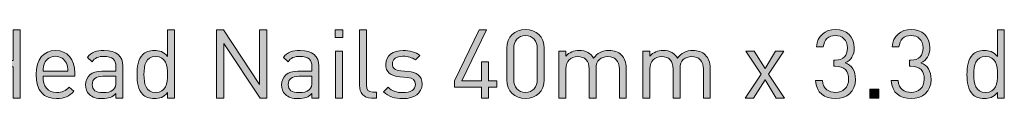
# Model space of a CAD drawing. Units: millimetres. Extents: x 21 to 894, y 66 to 822.
# Drawn here: x 719 to 807, y 334 to 340 of the extents above; entities that cross this region are included whole.
import ezdxf

# ---------------------------------------------------------------- set-up
doc = ezdxf.new("R2010")
doc.units = ezdxf.units.MM
doc.header["$MEASUREMENT"] = 0
doc.layers.add('Layer 1', color=7, linetype='Continuous')

# ---------------------------------------------------------------- blocks, each defined once
blk = doc.blocks.new('block 14')
at = {"layer": 'Layer 1'}
h = blk.add_hatch(color=7, dxfattribs=at)
h.dxf.hatch_style = 2
h.paths.add_polyline_path([(719.432, 333.759), (718.789, 333.759), (718.789, 336.511), (715.927, 336.511), (715.927, 333.759), (715.284, 333.759), (715.284, 339.788), (715.927, 339.788), (715.927, 337.087), (718.789, 337.087), (718.789, 339.788), (719.432, 339.788)])
h = blk.add_hatch(color=7, dxfattribs=at)
h.dxf.hatch_style = 2
edge = h.paths.add_edge_path()
edge.add_spline(control_points=[(733.097, 333.759), (733.097, 333.759), (732.487, 333.759), (732.487, 333.759), (732.487, 333.759), (732.487, 334.251), (732.487, 334.251), (732.14, 333.819), (731.776, 333.709), (731.31, 333.709), (730.879, 333.709), (730.515, 333.852), (730.295, 334.072), (729.879, 334.488), (729.786, 335.174), (729.786, 335.842), (729.786, 336.511), (729.879, 337.189), (730.295, 337.612), (730.515, 337.832), (730.879, 337.976), (731.31, 337.976), (731.768, 337.976), (732.14, 337.866), (732.487, 337.434), (732.487, 337.434), (732.487, 339.788), (732.487, 339.788), (732.487, 339.788), (733.097, 339.788), (733.097, 339.788), (733.097, 339.788), (733.097, 333.759), (733.097, 333.759)], knot_values=[0, 0, 0, 0, 1, 1, 1, 2, 2, 2, 3, 3, 3, 4, 4, 4, 5, 5, 5, 6, 6, 6, 7, 7, 7, 8, 8, 8, 9, 9, 9, 10, 10, 10, 11, 11, 11, 11], degree=3, periodic=1)
edge = h.paths.add_edge_path()
edge.add_spline(control_points=[(730.396, 335.842), (730.396, 335.03), (730.532, 334.251), (731.438, 334.251), (732.352, 334.251), (732.487, 335.03), (732.487, 335.842), (732.487, 336.655), (732.352, 337.434), (731.438, 337.434), (730.532, 337.434), (730.396, 336.655), (730.396, 335.842)], knot_values=[0, 0, 0, 0, 1, 1, 1, 2, 2, 2, 3, 3, 3, 4, 4, 4, 4], degree=3, periodic=1)
h = blk.add_hatch(color=7, dxfattribs=at)
h.dxf.hatch_style = 2
h.paths.add_polyline_path([(741.293, 333.759), (740.684, 333.759), (737.483, 338.594), (737.483, 333.759), (736.839, 333.759), (736.839, 339.788), (737.449, 339.788), (740.65, 334.97), (740.65, 339.788), (741.293, 339.788)])
h = blk.add_hatch(color=7, dxfattribs=at)
h.dxf.hatch_style = 2
h.paths.add_polyline_path([(748.032, 339.111), (747.346, 339.111), (747.346, 339.796), (748.032, 339.796)])
h.paths.add_polyline_path([(747.99, 333.759), (747.38, 333.759), (747.38, 337.925), (747.99, 337.925)])
h = blk.add_hatch(color=7, dxfattribs=at)
h.dxf.hatch_style = 2
edge = h.paths.add_edge_path()
edge.add_spline(control_points=[(750.115, 334.894), (750.115, 334.488), (750.25, 334.284), (750.674, 334.284), (750.674, 334.284), (751.004, 334.284), (751.004, 334.284), (751.004, 334.284), (751.004, 333.759), (751.004, 333.759), (751.004, 333.759), (750.563, 333.759), (750.563, 333.759), (749.835, 333.759), (749.505, 334.233), (749.505, 334.869), (749.505, 334.869), (749.505, 339.788), (749.505, 339.788), (749.505, 339.788), (750.115, 339.788), (750.115, 339.788), (750.115, 339.788), (750.115, 334.894), (750.115, 334.894)], knot_values=[0, 0, 0, 0, 1, 1, 1, 2, 2, 2, 3, 3, 3, 4, 4, 4, 5, 5, 5, 6, 6, 6, 7, 7, 7, 8, 8, 8, 8], degree=3, periodic=1)
h = blk.add_hatch(color=7, dxfattribs=at)
h.dxf.hatch_style = 2
h.paths.add_polyline_path([(760.325, 334.716), (757.921, 334.716), (757.921, 335.267), (760.097, 339.788), (760.749, 339.788), (758.573, 335.267), (760.325, 335.267), (760.325, 336.977), (760.927, 336.977), (760.927, 335.267), (761.663, 335.267), (761.663, 334.716), (760.927, 334.716), (760.927, 333.759), (760.325, 333.759)])
h = blk.add_hatch(color=7, dxfattribs=at)
h.dxf.hatch_style = 2
edge = h.paths.add_edge_path()
edge.add_spline(control_points=[(762.56, 335.368), (762.56, 335.368), (762.56, 338.179), (762.56, 338.179), (762.56, 339.178), (763.263, 339.839), (764.211, 339.839), (765.151, 339.839), (765.863, 339.178), (765.863, 338.179), (765.863, 338.179), (765.863, 335.368), (765.863, 335.368), (765.863, 334.369), (765.151, 333.709), (764.211, 333.709), (763.263, 333.709), (762.56, 334.369), (762.56, 335.368)], knot_values=[0, 0, 0, 0, 1, 1, 1, 2, 2, 2, 3, 3, 3, 4, 4, 4, 5, 5, 5, 6, 6, 6, 6], degree=3, periodic=1)
edge = h.paths.add_edge_path()
edge.add_spline(control_points=[(765.253, 335.402), (765.253, 335.402), (765.253, 338.145), (765.253, 338.145), (765.253, 338.806), (764.881, 339.297), (764.211, 339.297), (763.542, 339.297), (763.17, 338.806), (763.17, 338.145), (763.17, 338.145), (763.17, 335.402), (763.17, 335.402), (763.17, 334.741), (763.542, 334.251), (764.211, 334.251), (764.881, 334.251), (765.253, 334.741), (765.253, 335.402)], knot_values=[0, 0, 0, 0, 1, 1, 1, 2, 2, 2, 3, 3, 3, 4, 4, 4, 5, 5, 5, 6, 6, 6, 6], degree=3, periodic=1)
h = blk.add_hatch(color=7, dxfattribs=at)
h.dxf.hatch_style = 2
edge = h.paths.add_edge_path()
edge.add_spline(control_points=[(789.924, 335.3), (789.924, 335.3), (790.534, 335.3), (790.534, 335.3), (790.585, 334.547), (791.118, 334.251), (791.694, 334.251), (792.346, 334.251), (792.854, 334.682), (792.854, 335.419), (792.854, 336.147), (792.49, 336.579), (791.669, 336.579), (791.669, 336.579), (791.542, 336.579), (791.542, 336.579), (791.542, 336.579), (791.542, 337.112), (791.542, 337.112), (791.542, 337.112), (791.669, 337.112), (791.669, 337.112), (792.405, 337.112), (792.744, 337.519), (792.744, 338.196), (792.744, 338.916), (792.278, 339.297), (791.694, 339.297), (791.059, 339.297), (790.669, 338.907), (790.61, 338.289), (790.61, 338.289), (790, 338.289), (790, 338.289), (790.068, 339.263), (790.78, 339.839), (791.694, 339.839), (792.676, 339.839), (793.354, 339.187), (793.354, 338.205), (793.354, 337.57), (793.083, 337.121), (792.541, 336.875), (793.151, 336.647), (793.464, 336.164), (793.464, 335.411), (793.464, 334.301), (792.676, 333.709), (791.694, 333.709), (790.746, 333.709), (789.975, 334.208), (789.924, 335.3)], knot_values=[0, 0, 0, 0, 1, 1, 1, 2, 2, 2, 3, 3, 3, 4, 4, 4, 5, 5, 5, 6, 6, 6, 7, 7, 7, 8, 8, 8, 9, 9, 9, 10, 10, 10, 11, 11, 11, 12, 12, 12, 13, 13, 13, 14, 14, 14, 15, 15, 15, 16, 16, 16, 17, 17, 17, 17], degree=3, periodic=1)
h = blk.add_hatch(color=7, dxfattribs=at)
h.dxf.hatch_style = 2
edge = h.paths.add_edge_path()
edge.add_spline(control_points=[(796.629, 335.3), (796.629, 335.3), (797.239, 335.3), (797.239, 335.3), (797.29, 334.547), (797.824, 334.251), (798.399, 334.251), (799.051, 334.251), (799.559, 334.682), (799.559, 335.419), (799.559, 336.147), (799.195, 336.579), (798.374, 336.579), (798.374, 336.579), (798.247, 336.579), (798.247, 336.579), (798.247, 336.579), (798.247, 337.112), (798.247, 337.112), (798.247, 337.112), (798.374, 337.112), (798.374, 337.112), (799.111, 337.112), (799.449, 337.519), (799.449, 338.196), (799.449, 338.916), (798.984, 339.297), (798.399, 339.297), (797.764, 339.297), (797.375, 338.907), (797.315, 338.289), (797.315, 338.289), (796.706, 338.289), (796.706, 338.289), (796.773, 339.263), (797.485, 339.839), (798.399, 339.839), (799.381, 339.839), (800.059, 339.187), (800.059, 338.205), (800.059, 337.57), (799.788, 337.121), (799.246, 336.875), (799.856, 336.647), (800.169, 336.164), (800.169, 335.411), (800.169, 334.301), (799.381, 333.709), (798.399, 333.709), (797.451, 333.709), (796.68, 334.208), (796.629, 335.3)], knot_values=[0, 0, 0, 0, 1, 1, 1, 2, 2, 2, 3, 3, 3, 4, 4, 4, 5, 5, 5, 6, 6, 6, 7, 7, 7, 8, 8, 8, 9, 9, 9, 10, 10, 10, 11, 11, 11, 12, 12, 12, 13, 13, 13, 14, 14, 14, 15, 15, 15, 16, 16, 16, 17, 17, 17, 17], degree=3, periodic=1)
h = blk.add_hatch(color=7, dxfattribs=at)
h.dxf.hatch_style = 2
edge = h.paths.add_edge_path()
edge.add_spline(control_points=[(806.654, 333.759), (806.654, 333.759), (806.045, 333.759), (806.045, 333.759), (806.045, 333.759), (806.045, 334.251), (806.045, 334.251), (805.698, 333.819), (805.334, 333.709), (804.868, 333.709), (804.436, 333.709), (804.072, 333.852), (803.852, 334.072), (803.437, 334.488), (803.344, 335.174), (803.344, 335.842), (803.344, 336.511), (803.437, 337.189), (803.852, 337.612), (804.072, 337.832), (804.436, 337.976), (804.868, 337.976), (805.325, 337.976), (805.698, 337.866), (806.045, 337.434), (806.045, 337.434), (806.045, 339.788), (806.045, 339.788), (806.045, 339.788), (806.654, 339.788), (806.654, 339.788), (806.654, 339.788), (806.654, 333.759), (806.654, 333.759)], knot_values=[0, 0, 0, 0, 1, 1, 1, 2, 2, 2, 3, 3, 3, 4, 4, 4, 5, 5, 5, 6, 6, 6, 7, 7, 7, 8, 8, 8, 9, 9, 9, 10, 10, 10, 11, 11, 11, 11], degree=3, periodic=1)
edge = h.paths.add_edge_path()
edge.add_spline(control_points=[(803.953, 335.842), (803.953, 335.03), (804.089, 334.251), (804.995, 334.251), (805.909, 334.251), (806.045, 335.03), (806.045, 335.842), (806.045, 336.655), (805.909, 337.434), (804.995, 337.434), (804.089, 337.434), (803.953, 336.655), (803.953, 335.842)], knot_values=[0, 0, 0, 0, 1, 1, 1, 2, 2, 2, 3, 3, 3, 4, 4, 4, 4], degree=3, periodic=1)
h = blk.add_hatch(color=7, dxfattribs=at)
h.dxf.hatch_style = 2
edge = h.paths.add_edge_path()
edge.add_spline(control_points=[(724.258, 335.952), (724.258, 335.952), (724.258, 335.681), (724.258, 335.681), (724.258, 335.681), (721.447, 335.681), (721.447, 335.681), (721.447, 334.767), (721.871, 334.242), (722.675, 334.242), (723.158, 334.242), (723.437, 334.386), (723.767, 334.716), (723.767, 334.716), (724.182, 334.352), (724.182, 334.352), (723.759, 333.929), (723.361, 333.709), (722.658, 333.709), (721.549, 333.709), (720.837, 334.369), (720.837, 335.842), (720.837, 337.197), (721.49, 337.976), (722.548, 337.976), (723.632, 337.976), (724.258, 337.205), (724.258, 335.952)], knot_values=[0, 0, 0, 0, 1, 1, 1, 2, 2, 2, 3, 3, 3, 4, 4, 4, 5, 5, 5, 6, 6, 6, 7, 7, 7, 8, 8, 8, 9, 9, 9, 9], degree=3, periodic=1)
edge = h.paths.add_edge_path()
edge.add_spline(control_points=[(721.574, 336.833), (721.473, 336.613), (721.464, 336.477), (721.447, 336.138), (721.447, 336.138), (723.657, 336.138), (723.657, 336.138), (723.632, 336.477), (723.623, 336.613), (723.522, 336.833), (723.344, 337.214), (722.997, 337.46), (722.548, 337.46), (722.099, 337.46), (721.752, 337.214), (721.574, 336.833)], knot_values=[0, 0, 0, 0, 1, 1, 1, 2, 2, 2, 3, 3, 3, 4, 4, 4, 5, 5, 5, 5], degree=3, periodic=1)
h = blk.add_hatch(color=7, dxfattribs=at)
h.dxf.hatch_style = 2
edge = h.paths.add_edge_path()
edge.add_spline(control_points=[(728.525, 336.587), (728.525, 336.587), (728.525, 333.759), (728.525, 333.759), (728.525, 333.759), (727.916, 333.759), (727.916, 333.759), (727.916, 333.759), (727.916, 334.157), (727.916, 334.157), (727.586, 333.827), (727.272, 333.709), (726.713, 333.709), (726.138, 333.709), (725.824, 333.81), (725.536, 334.09), (725.325, 334.293), (725.223, 334.606), (725.223, 334.936), (725.223, 335.673), (725.74, 336.138), (726.671, 336.138), (726.671, 336.138), (727.916, 336.138), (727.916, 336.138), (727.916, 336.138), (727.916, 336.537), (727.916, 336.537), (727.916, 337.138), (727.619, 337.451), (726.849, 337.451), (726.324, 337.451), (726.053, 337.316), (725.799, 336.968), (725.799, 336.968), (725.384, 337.349), (725.384, 337.349), (725.748, 337.832), (726.171, 337.976), (726.857, 337.976), (727.984, 337.976), (728.525, 337.485), (728.525, 336.587)], knot_values=[0, 0, 0, 0, 1, 1, 1, 2, 2, 2, 3, 3, 3, 4, 4, 4, 5, 5, 5, 6, 6, 6, 7, 7, 7, 8, 8, 8, 9, 9, 9, 10, 10, 10, 11, 11, 11, 12, 12, 12, 13, 13, 13, 14, 14, 14, 14], degree=3, periodic=1)
edge = h.paths.add_edge_path()
edge.add_spline(control_points=[(726.756, 335.681), (726.129, 335.681), (725.816, 335.436), (725.816, 334.945), (725.816, 334.462), (726.112, 334.233), (726.781, 334.233), (727.128, 334.233), (727.433, 334.267), (727.704, 334.513), (727.848, 334.648), (727.916, 334.886), (727.916, 335.233), (727.916, 335.233), (727.916, 335.681), (727.916, 335.681), (727.916, 335.681), (726.756, 335.681), (726.756, 335.681)], knot_values=[0, 0, 0, 0, 1, 1, 1, 2, 2, 2, 3, 3, 3, 4, 4, 4, 5, 5, 5, 6, 6, 6, 6], degree=3, periodic=1)
h = blk.add_hatch(color=7, dxfattribs=at)
h.dxf.hatch_style = 2
edge = h.paths.add_edge_path()
edge.add_spline(control_points=[(745.899, 336.587), (745.899, 336.587), (745.899, 333.759), (745.899, 333.759), (745.899, 333.759), (745.289, 333.759), (745.289, 333.759), (745.289, 333.759), (745.289, 334.157), (745.289, 334.157), (744.959, 333.827), (744.645, 333.709), (744.087, 333.709), (743.511, 333.709), (743.198, 333.81), (742.91, 334.09), (742.698, 334.293), (742.596, 334.606), (742.596, 334.936), (742.596, 335.673), (743.113, 336.138), (744.044, 336.138), (744.044, 336.138), (745.289, 336.138), (745.289, 336.138), (745.289, 336.138), (745.289, 336.537), (745.289, 336.537), (745.289, 337.138), (744.993, 337.451), (744.222, 337.451), (743.697, 337.451), (743.426, 337.316), (743.172, 336.968), (743.172, 336.968), (742.757, 337.349), (742.757, 337.349), (743.121, 337.832), (743.545, 337.976), (744.231, 337.976), (745.357, 337.976), (745.899, 337.485), (745.899, 336.587)], knot_values=[0, 0, 0, 0, 1, 1, 1, 2, 2, 2, 3, 3, 3, 4, 4, 4, 5, 5, 5, 6, 6, 6, 7, 7, 7, 8, 8, 8, 9, 9, 9, 10, 10, 10, 11, 11, 11, 12, 12, 12, 13, 13, 13, 14, 14, 14, 14], degree=3, periodic=1)
edge = h.paths.add_edge_path()
edge.add_spline(control_points=[(744.129, 335.681), (743.502, 335.681), (743.189, 335.436), (743.189, 334.945), (743.189, 334.462), (743.485, 334.233), (744.154, 334.233), (744.502, 334.233), (744.806, 334.267), (745.077, 334.513), (745.221, 334.648), (745.289, 334.886), (745.289, 335.233), (745.289, 335.233), (745.289, 335.681), (745.289, 335.681), (745.289, 335.681), (744.129, 335.681), (744.129, 335.681)], knot_values=[0, 0, 0, 0, 1, 1, 1, 2, 2, 2, 3, 3, 3, 4, 4, 4, 5, 5, 5, 6, 6, 6, 6], degree=3, periodic=1)
h = blk.add_hatch(color=7, dxfattribs=at)
h.dxf.hatch_style = 2
edge = h.paths.add_edge_path()
edge.add_spline(control_points=[(754.856, 337.527), (754.856, 337.527), (754.458, 337.129), (754.458, 337.129), (754.162, 337.358), (753.781, 337.46), (753.349, 337.46), (752.739, 337.46), (752.418, 337.205), (752.418, 336.774), (752.418, 336.401), (752.646, 336.215), (753.163, 336.164), (753.163, 336.164), (753.815, 336.105), (753.815, 336.105), (754.543, 336.037), (755.042, 335.766), (755.042, 334.979), (755.042, 334.174), (754.365, 333.709), (753.349, 333.709), (752.638, 333.709), (752.087, 333.87), (751.639, 334.31), (751.639, 334.31), (752.045, 334.716), (752.045, 334.716), (752.367, 334.377), (752.824, 334.233), (753.34, 334.233), (754.035, 334.233), (754.45, 334.479), (754.45, 334.97), (754.45, 335.343), (754.247, 335.537), (753.755, 335.58), (753.755, 335.58), (753.07, 335.639), (753.07, 335.639), (752.257, 335.707), (751.825, 336.062), (751.825, 336.757), (751.825, 337.519), (752.46, 337.976), (753.357, 337.976), (753.959, 337.976), (754.475, 337.832), (754.856, 337.527)], knot_values=[0, 0, 0, 0, 1, 1, 1, 2, 2, 2, 3, 3, 3, 4, 4, 4, 5, 5, 5, 6, 6, 6, 7, 7, 7, 8, 8, 8, 9, 9, 9, 10, 10, 10, 11, 11, 11, 12, 12, 12, 13, 13, 13, 14, 14, 14, 15, 15, 15, 16, 16, 16, 16], degree=3, periodic=1)
h = blk.add_hatch(color=7, dxfattribs=at)
h.dxf.hatch_style = 2
edge = h.paths.add_edge_path()
edge.add_spline(control_points=[(772.695, 337.586), (772.992, 337.299), (773.144, 336.909), (773.144, 336.426), (773.144, 336.426), (773.144, 333.759), (773.144, 333.759), (773.144, 333.759), (772.534, 333.759), (772.534, 333.759), (772.534, 333.759), (772.534, 336.325), (772.534, 336.325), (772.534, 337.061), (772.137, 337.434), (771.51, 337.434), (770.9, 337.434), (770.468, 337.053), (770.468, 336.393), (770.468, 336.393), (770.468, 333.759), (770.468, 333.759), (770.468, 333.759), (769.859, 333.759), (769.859, 333.759), (769.859, 333.759), (769.859, 336.325), (769.859, 336.325), (769.859, 337.061), (769.461, 337.434), (768.834, 337.434), (768.208, 337.434), (767.793, 337.053), (767.793, 336.325), (767.793, 336.325), (767.793, 333.759), (767.793, 333.759), (767.793, 333.759), (767.183, 333.759), (767.183, 333.759), (767.183, 333.759), (767.183, 337.925), (767.183, 337.925), (767.183, 337.925), (767.793, 337.925), (767.793, 337.925), (767.793, 337.925), (767.793, 337.468), (767.793, 337.468), (768.089, 337.807), (768.504, 337.976), (768.97, 337.976), (769.546, 337.976), (769.994, 337.739), (770.248, 337.282), (770.57, 337.739), (771.036, 337.976), (771.62, 337.976), (772.069, 337.976), (772.441, 337.832), (772.695, 337.586)], knot_values=[0, 0, 0, 0, 1, 1, 1, 2, 2, 2, 3, 3, 3, 4, 4, 4, 5, 5, 5, 6, 6, 6, 7, 7, 7, 8, 8, 8, 9, 9, 9, 10, 10, 10, 11, 11, 11, 12, 12, 12, 13, 13, 13, 14, 14, 14, 15, 15, 15, 16, 16, 16, 17, 17, 17, 18, 18, 18, 19, 19, 19, 20, 20, 20, 20], degree=3, periodic=1)
h = blk.add_hatch(color=7, dxfattribs=at)
h.dxf.hatch_style = 2
edge = h.paths.add_edge_path()
edge.add_spline(control_points=[(780.137, 337.586), (780.434, 337.299), (780.586, 336.909), (780.586, 336.426), (780.586, 336.426), (780.586, 333.759), (780.586, 333.759), (780.586, 333.759), (779.977, 333.759), (779.977, 333.759), (779.977, 333.759), (779.977, 336.325), (779.977, 336.325), (779.977, 337.061), (779.579, 337.434), (778.952, 337.434), (778.343, 337.434), (777.911, 337.053), (777.911, 336.393), (777.911, 336.393), (777.911, 333.759), (777.911, 333.759), (777.911, 333.759), (777.301, 333.759), (777.301, 333.759), (777.301, 333.759), (777.301, 336.325), (777.301, 336.325), (777.301, 337.061), (776.903, 337.434), (776.277, 337.434), (775.65, 337.434), (775.235, 337.053), (775.235, 336.325), (775.235, 336.325), (775.235, 333.759), (775.235, 333.759), (775.235, 333.759), (774.625, 333.759), (774.625, 333.759), (774.625, 333.759), (774.625, 337.925), (774.625, 337.925), (774.625, 337.925), (775.235, 337.925), (775.235, 337.925), (775.235, 337.925), (775.235, 337.468), (775.235, 337.468), (775.531, 337.807), (775.946, 337.976), (776.412, 337.976), (776.988, 337.976), (777.437, 337.739), (777.69, 337.282), (778.012, 337.739), (778.478, 337.976), (779.062, 337.976), (779.511, 337.976), (779.884, 337.832), (780.137, 337.586)], knot_values=[0, 0, 0, 0, 1, 1, 1, 2, 2, 2, 3, 3, 3, 4, 4, 4, 5, 5, 5, 6, 6, 6, 7, 7, 7, 8, 8, 8, 9, 9, 9, 10, 10, 10, 11, 11, 11, 12, 12, 12, 13, 13, 13, 14, 14, 14, 15, 15, 15, 16, 16, 16, 17, 17, 17, 18, 18, 18, 19, 19, 19, 20, 20, 20, 20], degree=3, periodic=1)
h = blk.add_hatch(color=7, dxfattribs=at)
h.dxf.hatch_style = 2
h.paths.add_polyline_path([(785.767, 335.885), (787.181, 333.759), (786.445, 333.759), (785.446, 335.376), (784.429, 333.759), (783.693, 333.759), (785.107, 335.885), (783.752, 337.925), (784.489, 337.925), (785.446, 336.384), (786.385, 337.925), (787.122, 337.925)])
h = blk.add_hatch(color=7, dxfattribs=at)
h.dxf.hatch_style = 2
h.paths.add_polyline_path([(795.529, 333.759), (794.733, 333.759), (794.733, 334.555), (795.529, 334.555)])
at = {"layer": 'Layer 1', "lineweight": 0}
for points in [[(719.432, 333.759), (718.789, 333.759), (718.789, 336.511), (715.927, 336.511), (715.927, 333.759), (715.284, 333.759), (715.284, 339.788), (715.927, 339.788), (715.927, 337.087), (718.789, 337.087), (718.789, 339.788), (719.432, 339.788), (719.432, 333.759)], [(741.293, 333.759), (740.684, 333.759), (737.483, 338.594), (737.483, 333.759), (736.839, 333.759), (736.839, 339.788), (737.449, 339.788), (740.65, 334.97), (740.65, 339.788), (741.293, 339.788), (741.293, 333.759)], [(748.032, 339.111), (747.346, 339.111), (747.346, 339.796), (748.032, 339.796), (748.032, 339.111)], [(760.325, 334.716), (757.921, 334.716), (757.921, 335.267), (760.097, 339.788), (760.749, 339.788), (758.573, 335.267), (760.325, 335.267), (760.325, 336.977), (760.927, 336.977), (760.927, 335.267), (761.663, 335.267), (761.663, 334.716), (760.927, 334.716), (760.927, 333.759), (760.325, 333.759), (760.325, 334.716)], [(747.99, 333.759), (747.38, 333.759), (747.38, 337.925), (747.99, 337.925), (747.99, 333.759)], [(785.767, 335.885), (787.181, 333.759), (786.445, 333.759), (785.446, 335.376), (784.429, 333.759), (783.693, 333.759), (785.107, 335.885), (783.752, 337.925), (784.489, 337.925), (785.446, 336.384), (786.385, 337.925), (787.122, 337.925), (785.767, 335.885)], [(795.529, 333.759), (794.733, 333.759), (794.733, 334.555), (795.529, 334.555), (795.529, 333.759)]]:
    blk.add_lwpolyline(points, dxfattribs=at)
for points, knots in [([(733.097, 333.759), (733.097, 333.759), (732.487, 333.759), (732.487, 333.759), (732.487, 333.759), (732.487, 334.251), (732.487, 334.251), (732.14, 333.819), (731.776, 333.709), (731.31, 333.709), (730.879, 333.709), (730.515, 333.852), (730.295, 334.072), (729.879, 334.488), (729.786, 335.174), (729.786, 335.842), (729.786, 336.511), (729.879, 337.189), (730.295, 337.612), (730.515, 337.832), (730.879, 337.976), (731.31, 337.976), (731.768, 337.976), (732.14, 337.866), (732.487, 337.434), (732.487, 337.434), (732.487, 339.788), (732.487, 339.788), (732.487, 339.788), (733.097, 339.788), (733.097, 339.788), (733.097, 339.788), (733.097, 333.759), (733.097, 333.759)], [0, 0, 0, 0, 1, 1, 1, 2, 2, 2, 3, 3, 3, 4, 4, 4, 5, 5, 5, 6, 6, 6, 7, 7, 7, 8, 8, 8, 9, 9, 9, 10, 10, 10, 11, 11, 11, 11]), ([(750.115, 334.894), (750.115, 334.488), (750.25, 334.284), (750.674, 334.284), (750.674, 334.284), (751.004, 334.284), (751.004, 334.284), (751.004, 334.284), (751.004, 333.759), (751.004, 333.759), (751.004, 333.759), (750.563, 333.759), (750.563, 333.759), (749.835, 333.759), (749.505, 334.233), (749.505, 334.869), (749.505, 334.869), (749.505, 339.788), (749.505, 339.788), (749.505, 339.788), (750.115, 339.788), (750.115, 339.788), (750.115, 339.788), (750.115, 334.894), (750.115, 334.894)], [0, 0, 0, 0, 1, 1, 1, 2, 2, 2, 3, 3, 3, 4, 4, 4, 5, 5, 5, 6, 6, 6, 7, 7, 7, 8, 8, 8, 8]), ([(762.56, 335.368), (762.56, 335.368), (762.56, 338.179), (762.56, 338.179), (762.56, 339.178), (763.263, 339.839), (764.211, 339.839), (765.151, 339.839), (765.863, 339.178), (765.863, 338.179), (765.863, 338.179), (765.863, 335.368), (765.863, 335.368), (765.863, 334.369), (765.151, 333.709), (764.211, 333.709), (763.263, 333.709), (762.56, 334.369), (762.56, 335.368)], [0, 0, 0, 0, 1, 1, 1, 2, 2, 2, 3, 3, 3, 4, 4, 4, 5, 5, 5, 6, 6, 6, 6]), ([(789.924, 335.3), (789.924, 335.3), (790.534, 335.3), (790.534, 335.3), (790.585, 334.547), (791.118, 334.251), (791.694, 334.251), (792.346, 334.251), (792.854, 334.682), (792.854, 335.419), (792.854, 336.147), (792.49, 336.579), (791.669, 336.579), (791.669, 336.579), (791.542, 336.579), (791.542, 336.579), (791.542, 336.579), (791.542, 337.112), (791.542, 337.112), (791.542, 337.112), (791.669, 337.112), (791.669, 337.112), (792.405, 337.112), (792.744, 337.519), (792.744, 338.196), (792.744, 338.916), (792.278, 339.297), (791.694, 339.297), (791.059, 339.297), (790.669, 338.907), (790.61, 338.289), (790.61, 338.289), (790, 338.289), (790, 338.289), (790.068, 339.263), (790.78, 339.839), (791.694, 339.839), (792.676, 339.839), (793.354, 339.187), (793.354, 338.205), (793.354, 337.57), (793.083, 337.121), (792.541, 336.875), (793.151, 336.647), (793.464, 336.164), (793.464, 335.411), (793.464, 334.301), (792.676, 333.709), (791.694, 333.709), (790.746, 333.709), (789.975, 334.208), (789.924, 335.3)], [0, 0, 0, 0, 1, 1, 1, 2, 2, 2, 3, 3, 3, 4, 4, 4, 5, 5, 5, 6, 6, 6, 7, 7, 7, 8, 8, 8, 9, 9, 9, 10, 10, 10, 11, 11, 11, 12, 12, 12, 13, 13, 13, 14, 14, 14, 15, 15, 15, 16, 16, 16, 17, 17, 17, 17]), ([(796.629, 335.3), (796.629, 335.3), (797.239, 335.3), (797.239, 335.3), (797.29, 334.547), (797.824, 334.251), (798.399, 334.251), (799.051, 334.251), (799.559, 334.682), (799.559, 335.419), (799.559, 336.147), (799.195, 336.579), (798.374, 336.579), (798.374, 336.579), (798.247, 336.579), (798.247, 336.579), (798.247, 336.579), (798.247, 337.112), (798.247, 337.112), (798.247, 337.112), (798.374, 337.112), (798.374, 337.112), (799.111, 337.112), (799.449, 337.519), (799.449, 338.196), (799.449, 338.916), (798.984, 339.297), (798.399, 339.297), (797.764, 339.297), (797.375, 338.907), (797.315, 338.289), (797.315, 338.289), (796.706, 338.289), (796.706, 338.289), (796.773, 339.263), (797.485, 339.839), (798.399, 339.839), (799.381, 339.839), (800.059, 339.187), (800.059, 338.205), (800.059, 337.57), (799.788, 337.121), (799.246, 336.875), (799.856, 336.647), (800.169, 336.164), (800.169, 335.411), (800.169, 334.301), (799.381, 333.709), (798.399, 333.709), (797.451, 333.709), (796.68, 334.208), (796.629, 335.3)], [0, 0, 0, 0, 1, 1, 1, 2, 2, 2, 3, 3, 3, 4, 4, 4, 5, 5, 5, 6, 6, 6, 7, 7, 7, 8, 8, 8, 9, 9, 9, 10, 10, 10, 11, 11, 11, 12, 12, 12, 13, 13, 13, 14, 14, 14, 15, 15, 15, 16, 16, 16, 17, 17, 17, 17]), ([(806.654, 333.759), (806.654, 333.759), (806.045, 333.759), (806.045, 333.759), (806.045, 333.759), (806.045, 334.251), (806.045, 334.251), (805.698, 333.819), (805.334, 333.709), (804.868, 333.709), (804.436, 333.709), (804.072, 333.852), (803.852, 334.072), (803.437, 334.488), (803.344, 335.174), (803.344, 335.842), (803.344, 336.511), (803.437, 337.189), (803.852, 337.612), (804.072, 337.832), (804.436, 337.976), (804.868, 337.976), (805.325, 337.976), (805.698, 337.866), (806.045, 337.434), (806.045, 337.434), (806.045, 339.788), (806.045, 339.788), (806.045, 339.788), (806.654, 339.788), (806.654, 339.788), (806.654, 339.788), (806.654, 333.759), (806.654, 333.759)], [0, 0, 0, 0, 1, 1, 1, 2, 2, 2, 3, 3, 3, 4, 4, 4, 5, 5, 5, 6, 6, 6, 7, 7, 7, 8, 8, 8, 9, 9, 9, 10, 10, 10, 11, 11, 11, 11]), ([(765.253, 335.402), (765.253, 335.402), (765.253, 338.145), (765.253, 338.145), (765.253, 338.806), (764.881, 339.297), (764.211, 339.297), (763.542, 339.297), (763.17, 338.806), (763.17, 338.145), (763.17, 338.145), (763.17, 335.402), (763.17, 335.402), (763.17, 334.741), (763.542, 334.251), (764.211, 334.251), (764.881, 334.251), (765.253, 334.741), (765.253, 335.402)], [0, 0, 0, 0, 1, 1, 1, 2, 2, 2, 3, 3, 3, 4, 4, 4, 5, 5, 5, 6, 6, 6, 6]), ([(724.258, 335.952), (724.258, 335.952), (724.258, 335.681), (724.258, 335.681), (724.258, 335.681), (721.447, 335.681), (721.447, 335.681), (721.447, 334.767), (721.871, 334.242), (722.675, 334.242), (723.158, 334.242), (723.437, 334.386), (723.767, 334.716), (723.767, 334.716), (724.182, 334.352), (724.182, 334.352), (723.759, 333.929), (723.361, 333.709), (722.658, 333.709), (721.549, 333.709), (720.837, 334.369), (720.837, 335.842), (720.837, 337.197), (721.49, 337.976), (722.548, 337.976), (723.632, 337.976), (724.258, 337.205), (724.258, 335.952)], [0, 0, 0, 0, 1, 1, 1, 2, 2, 2, 3, 3, 3, 4, 4, 4, 5, 5, 5, 6, 6, 6, 7, 7, 7, 8, 8, 8, 9, 9, 9, 9]), ([(728.525, 336.587), (728.525, 336.587), (728.525, 333.759), (728.525, 333.759), (728.525, 333.759), (727.916, 333.759), (727.916, 333.759), (727.916, 333.759), (727.916, 334.157), (727.916, 334.157), (727.586, 333.827), (727.272, 333.709), (726.713, 333.709), (726.138, 333.709), (725.824, 333.81), (725.536, 334.09), (725.325, 334.293), (725.223, 334.606), (725.223, 334.936), (725.223, 335.673), (725.74, 336.138), (726.671, 336.138), (726.671, 336.138), (727.916, 336.138), (727.916, 336.138), (727.916, 336.138), (727.916, 336.537), (727.916, 336.537), (727.916, 337.138), (727.619, 337.451), (726.849, 337.451), (726.324, 337.451), (726.053, 337.316), (725.799, 336.968), (725.799, 336.968), (725.384, 337.349), (725.384, 337.349), (725.748, 337.832), (726.171, 337.976), (726.857, 337.976), (727.984, 337.976), (728.525, 337.485), (728.525, 336.587)], [0, 0, 0, 0, 1, 1, 1, 2, 2, 2, 3, 3, 3, 4, 4, 4, 5, 5, 5, 6, 6, 6, 7, 7, 7, 8, 8, 8, 9, 9, 9, 10, 10, 10, 11, 11, 11, 12, 12, 12, 13, 13, 13, 14, 14, 14, 14]), ([(745.899, 336.587), (745.899, 336.587), (745.899, 333.759), (745.899, 333.759), (745.899, 333.759), (745.289, 333.759), (745.289, 333.759), (745.289, 333.759), (745.289, 334.157), (745.289, 334.157), (744.959, 333.827), (744.645, 333.709), (744.087, 333.709), (743.511, 333.709), (743.198, 333.81), (742.91, 334.09), (742.698, 334.293), (742.596, 334.606), (742.596, 334.936), (742.596, 335.673), (743.113, 336.138), (744.044, 336.138), (744.044, 336.138), (745.289, 336.138), (745.289, 336.138), (745.289, 336.138), (745.289, 336.537), (745.289, 336.537), (745.289, 337.138), (744.993, 337.451), (744.222, 337.451), (743.697, 337.451), (743.426, 337.316), (743.172, 336.968), (743.172, 336.968), (742.757, 337.349), (742.757, 337.349), (743.121, 337.832), (743.545, 337.976), (744.231, 337.976), (745.357, 337.976), (745.899, 337.485), (745.899, 336.587)], [0, 0, 0, 0, 1, 1, 1, 2, 2, 2, 3, 3, 3, 4, 4, 4, 5, 5, 5, 6, 6, 6, 7, 7, 7, 8, 8, 8, 9, 9, 9, 10, 10, 10, 11, 11, 11, 12, 12, 12, 13, 13, 13, 14, 14, 14, 14]), ([(754.856, 337.527), (754.856, 337.527), (754.458, 337.129), (754.458, 337.129), (754.162, 337.358), (753.781, 337.46), (753.349, 337.46), (752.739, 337.46), (752.418, 337.205), (752.418, 336.774), (752.418, 336.401), (752.646, 336.215), (753.163, 336.164), (753.163, 336.164), (753.815, 336.105), (753.815, 336.105), (754.543, 336.037), (755.042, 335.766), (755.042, 334.979), (755.042, 334.174), (754.365, 333.709), (753.349, 333.709), (752.638, 333.709), (752.087, 333.87), (751.639, 334.31), (751.639, 334.31), (752.045, 334.716), (752.045, 334.716), (752.367, 334.377), (752.824, 334.233), (753.34, 334.233), (754.035, 334.233), (754.45, 334.479), (754.45, 334.97), (754.45, 335.343), (754.247, 335.537), (753.755, 335.58), (753.755, 335.58), (753.07, 335.639), (753.07, 335.639), (752.257, 335.707), (751.825, 336.062), (751.825, 336.757), (751.825, 337.519), (752.46, 337.976), (753.357, 337.976), (753.959, 337.976), (754.475, 337.832), (754.856, 337.527)], [0, 0, 0, 0, 1, 1, 1, 2, 2, 2, 3, 3, 3, 4, 4, 4, 5, 5, 5, 6, 6, 6, 7, 7, 7, 8, 8, 8, 9, 9, 9, 10, 10, 10, 11, 11, 11, 12, 12, 12, 13, 13, 13, 14, 14, 14, 15, 15, 15, 16, 16, 16, 16]), ([(772.695, 337.586), (772.992, 337.299), (773.144, 336.909), (773.144, 336.426), (773.144, 336.426), (773.144, 333.759), (773.144, 333.759), (773.144, 333.759), (772.534, 333.759), (772.534, 333.759), (772.534, 333.759), (772.534, 336.325), (772.534, 336.325), (772.534, 337.061), (772.137, 337.434), (771.51, 337.434), (770.9, 337.434), (770.468, 337.053), (770.468, 336.393), (770.468, 336.393), (770.468, 333.759), (770.468, 333.759), (770.468, 333.759), (769.859, 333.759), (769.859, 333.759), (769.859, 333.759), (769.859, 336.325), (769.859, 336.325), (769.859, 337.061), (769.461, 337.434), (768.834, 337.434), (768.208, 337.434), (767.793, 337.053), (767.793, 336.325), (767.793, 336.325), (767.793, 333.759), (767.793, 333.759), (767.793, 333.759), (767.183, 333.759), (767.183, 333.759), (767.183, 333.759), (767.183, 337.925), (767.183, 337.925), (767.183, 337.925), (767.793, 337.925), (767.793, 337.925), (767.793, 337.925), (767.793, 337.468), (767.793, 337.468), (768.089, 337.807), (768.504, 337.976), (768.97, 337.976), (769.546, 337.976), (769.994, 337.739), (770.248, 337.282), (770.57, 337.739), (771.036, 337.976), (771.62, 337.976), (772.069, 337.976), (772.441, 337.832), (772.695, 337.586)], [0, 0, 0, 0, 1, 1, 1, 2, 2, 2, 3, 3, 3, 4, 4, 4, 5, 5, 5, 6, 6, 6, 7, 7, 7, 8, 8, 8, 9, 9, 9, 10, 10, 10, 11, 11, 11, 12, 12, 12, 13, 13, 13, 14, 14, 14, 15, 15, 15, 16, 16, 16, 17, 17, 17, 18, 18, 18, 19, 19, 19, 20, 20, 20, 20]), ([(780.137, 337.586), (780.434, 337.299), (780.586, 336.909), (780.586, 336.426), (780.586, 336.426), (780.586, 333.759), (780.586, 333.759), (780.586, 333.759), (779.977, 333.759), (779.977, 333.759), (779.977, 333.759), (779.977, 336.325), (779.977, 336.325), (779.977, 337.061), (779.579, 337.434), (778.952, 337.434), (778.343, 337.434), (777.911, 337.053), (777.911, 336.393), (777.911, 336.393), (777.911, 333.759), (777.911, 333.759), (777.911, 333.759), (777.301, 333.759), (777.301, 333.759), (777.301, 333.759), (777.301, 336.325), (777.301, 336.325), (777.301, 337.061), (776.903, 337.434), (776.277, 337.434), (775.65, 337.434), (775.235, 337.053), (775.235, 336.325), (775.235, 336.325), (775.235, 333.759), (775.235, 333.759), (775.235, 333.759), (774.625, 333.759), (774.625, 333.759), (774.625, 333.759), (774.625, 337.925), (774.625, 337.925), (774.625, 337.925), (775.235, 337.925), (775.235, 337.925), (775.235, 337.925), (775.235, 337.468), (775.235, 337.468), (775.531, 337.807), (775.946, 337.976), (776.412, 337.976), (776.988, 337.976), (777.437, 337.739), (777.69, 337.282), (778.012, 337.739), (778.478, 337.976), (779.062, 337.976), (779.511, 337.976), (779.884, 337.832), (780.137, 337.586)], [0, 0, 0, 0, 1, 1, 1, 2, 2, 2, 3, 3, 3, 4, 4, 4, 5, 5, 5, 6, 6, 6, 7, 7, 7, 8, 8, 8, 9, 9, 9, 10, 10, 10, 11, 11, 11, 12, 12, 12, 13, 13, 13, 14, 14, 14, 15, 15, 15, 16, 16, 16, 17, 17, 17, 18, 18, 18, 19, 19, 19, 20, 20, 20, 20]), ([(721.574, 336.833), (721.473, 336.613), (721.464, 336.477), (721.447, 336.138), (721.447, 336.138), (723.657, 336.138), (723.657, 336.138), (723.632, 336.477), (723.623, 336.613), (723.522, 336.833), (723.344, 337.214), (722.997, 337.46), (722.548, 337.46), (722.099, 337.46), (721.752, 337.214), (721.574, 336.833)], [0, 0, 0, 0, 1, 1, 1, 2, 2, 2, 3, 3, 3, 4, 4, 4, 5, 5, 5, 5]), ([(730.396, 335.842), (730.396, 335.03), (730.532, 334.251), (731.438, 334.251), (732.352, 334.251), (732.487, 335.03), (732.487, 335.842), (732.487, 336.655), (732.352, 337.434), (731.438, 337.434), (730.532, 337.434), (730.396, 336.655), (730.396, 335.842)], [0, 0, 0, 0, 1, 1, 1, 2, 2, 2, 3, 3, 3, 4, 4, 4, 4]), ([(803.953, 335.842), (803.953, 335.03), (804.089, 334.251), (804.995, 334.251), (805.909, 334.251), (806.045, 335.03), (806.045, 335.842), (806.045, 336.655), (805.909, 337.434), (804.995, 337.434), (804.089, 337.434), (803.953, 336.655), (803.953, 335.842)], [0, 0, 0, 0, 1, 1, 1, 2, 2, 2, 3, 3, 3, 4, 4, 4, 4]), ([(726.756, 335.681), (726.129, 335.681), (725.816, 335.436), (725.816, 334.945), (725.816, 334.462), (726.112, 334.233), (726.781, 334.233), (727.128, 334.233), (727.433, 334.267), (727.704, 334.513), (727.848, 334.648), (727.916, 334.886), (727.916, 335.233), (727.916, 335.233), (727.916, 335.681), (727.916, 335.681), (727.916, 335.681), (726.756, 335.681), (726.756, 335.681)], [0, 0, 0, 0, 1, 1, 1, 2, 2, 2, 3, 3, 3, 4, 4, 4, 5, 5, 5, 6, 6, 6, 6]), ([(744.129, 335.681), (743.502, 335.681), (743.189, 335.436), (743.189, 334.945), (743.189, 334.462), (743.485, 334.233), (744.154, 334.233), (744.502, 334.233), (744.806, 334.267), (745.077, 334.513), (745.221, 334.648), (745.289, 334.886), (745.289, 335.233), (745.289, 335.233), (745.289, 335.681), (745.289, 335.681), (745.289, 335.681), (744.129, 335.681), (744.129, 335.681)], [0, 0, 0, 0, 1, 1, 1, 2, 2, 2, 3, 3, 3, 4, 4, 4, 5, 5, 5, 6, 6, 6, 6])]:
    blk.add_open_spline(points, degree=3, knots=knots, dxfattribs=at)
blk = doc.blocks.new('block 13')
at = {"layer": 'Layer 1'}
blk.add_blockref('block 14', (0, 0), dxfattribs=at)

msp = doc.modelspace()

# ---------------------------------------------------------------- block references
at = {"layer": 'Layer 1'}
msp.add_blockref('block 13', (0, 0), dxfattribs=at)

doc.saveas('drawing.dxf')
